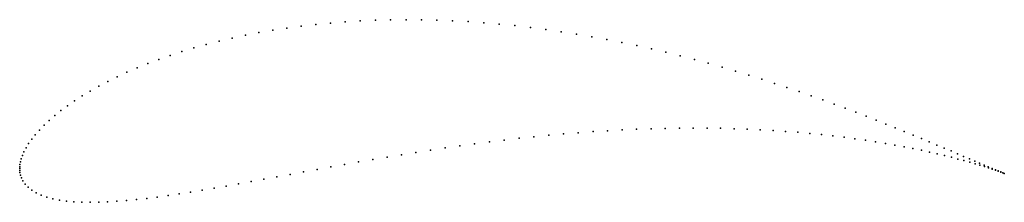
# Model space of a CAD drawing. Units: metres. Extents: x 0 to 1, y -0.034 to 0.151.
import ezdxf

# ---------------------------------------------------------------- set-up
doc = ezdxf.new("R2010")
doc.units = ezdxf.units.M

msp = doc.modelspace()

# ---------------------------------------------------------------- linework, layer by layer
for p in [(0.36122, 0.15064), (0.37672, 0.15105), (0.39232, 0.1512), (0.408, 0.1511), (0.42375, 0.15073), (0.43955, 0.15011), (0.25703, 0.14054), (0.27133, 0.14274), (0.28585, 0.14469), (0.30058, 0.1464), (0.3155, 0.14784), (0.33059, 0.14904), (0.34584, 0.14997), (0.45537, 0.14924), (0.47121, 0.14812), (0.48704, 0.14676), (0.50284, 0.14517), (0.51862, 0.14335), (0.53433, 0.14131), (0.21566, 0.13253), (0.22918, 0.13543), (0.24298, 0.1381), (0.54998, 0.13905), (0.56553, 0.13659), (0.58099, 0.13394), (0.59633, 0.13109), (0.1769, 0.12257), (0.1895, 0.12609), (0.20242, 0.12942), (0.61154, 0.12808), (0.6266, 0.1249), (0.64151, 0.12156), (0.14117, 0.11089), (0.15272, 0.11496), (0.16463, 0.11885), (0.65624, 0.11808), (0.67079, 0.11447), (0.68514, 0.11075), (0.11923, 0.10231), (0.13, 0.10667), (0.69929, 0.10692), (0.71321, 0.10299), (0.09891, 0.09321), (0.10886, 0.09782), (0.7269, 0.09898), (0.74035, 0.09491), (0.75355, 0.09078), (0.08031, 0.08369), (0.08939, 0.08849), (0.76649, 0.0866), (0.77916, 0.0824), (0.06351, 0.07389), (0.07168, 0.07882), (0.79154, 0.07818), (0.80364, 0.07396), (0.0486, 0.06392), (0.05582, 0.06891), (0.81545, 0.06974), (0.82695, 0.06554), (0.83814, 0.06138), (0.03565, 0.05392), (0.04188, 0.05891), (0.84901, 0.05726), (0.85955, 0.0532), (0.02471, 0.04405), (0.02993, 0.04896), (0.62654, 0.04001), (0.64112, 0.04053), (0.65557, 0.0409), (0.66988, 0.04113), (0.68403, 0.04121), (0.69802, 0.04114), (0.71184, 0.04093), (0.72545, 0.04058), (0.73886, 0.04009), (0.86976, 0.04921), (0.87964, 0.04529), (0.88917, 0.04146), (0.01585, 0.03448), (0.02002, 0.03922), (0.50713, 0.03079), (0.5222, 0.03241), (0.53726, 0.0339), (0.55229, 0.03526), (0.56728, 0.0365), (0.58221, 0.03759), (0.59708, 0.03854), (0.61186, 0.03935), (0.75205, 0.03948), (0.76501, 0.03873), (0.77772, 0.03786), (0.79018, 0.03688), (0.80237, 0.03578), (0.81427, 0.03458), (0.82589, 0.03328), (0.8372, 0.03189), (0.8482, 0.03043), (0.89835, 0.03773), (0.90718, 0.03411), (0.91565, 0.03061), (0.00646, 0.02114), (0.00907, 0.02541), (0.0122, 0.02987), (0.43205, 0.02104), (0.44699, 0.02319), (0.46198, 0.02524), (0.47701, 0.0272), (0.49206, 0.02905), (0.85888, 0.02888), (0.86923, 0.02728), (0.87923, 0.02562), (0.88889, 0.02391), (0.89819, 0.02217), (0.90712, 0.0204), (0.92375, 0.02723), (0.93148, 0.02398), (0.93883, 0.02088), (0.00273, 0.01333), (0.00435, 0.0171), (0.37307, 0.01173), (0.38767, 0.01415), (0.40238, 0.01652), (0.41717, 0.01882), (0.91569, 0.01861), (0.92387, 0.01682), (0.93168, 0.01503), (0.93909, 0.01325), (0.94581, 0.01793), (0.9461, 0.0115), (0.9524, 0.01513), (0.9586, 0.01249), (0.96441, 0.01002), (0, 0), (0, 0), (0.00006, 0.00181), (0.00028, 0.00408), (0.00075, 0.00678), (0.00154, 0.00987), (0.31589, 0.00169), (0.32998, 0.00423), (0.34421, 0.00676), (0.35858, 0.00926), (0.95272, 0.00978), (0.95893, 0.00811), (0.96474, 0.00649), (0.96982, 0.00772), (0.97014, 0.00493), (0.97484, 0.00559), (0.97512, 0.00344), (0.97945, 0.00365), (0.97968, 0.00204), (0.98365, 0.00188), (0.98383, 0.00072), (0.98744, 0.00029), (0.00005, -0.00173), (0.00028, -0.00389), (0.00079, -0.00646), (0.00173, -0.00936), (0.26123, -0.00838), (0.27463, -0.0059), (0.28821, -0.00339), (0.30197, -0.00085), (0.98756, -0.00049), (0.99081, -0.00111), (0.99087, -0.00159), (0.99376, -0.00259), (0.99377, -0.00233), (0.99623, -0.00345), (0.99631, -0.00336), (0.99827, -0.00419), (0.99842, -0.00421), (0.9999, -0.00479), (0.9999, -0.00479), (0.00325, -0.0125), (0.00547, -0.01573), (0.00845, -0.01889), (0.19743, -0.01991), (0.20974, -0.01776), (0.22228, -0.01553), (0.23505, -0.01321), (0.24804, -0.01082), (0.01219, -0.02186), (0.01664, -0.02455), (0.02174, -0.0269), (0.02742, -0.0289), (0.13974, -0.02887), (0.15073, -0.02735), (0.16201, -0.02569), (0.17355, -0.02389), (0.18536, -0.02196), (0.03364, -0.03056), (0.04034, -0.03188), (0.0475, -0.03289), (0.05509, -0.0336), (0.06308, -0.03402), (0.07146, -0.03417), (0.08021, -0.03407), (0.08931, -0.03372), (0.09876, -0.03315), (0.10853, -0.03237), (0.11863, -0.03139), (0.12903, -0.03021)]:
    msp.add_point(p)

doc.saveas('drawing.dxf')
